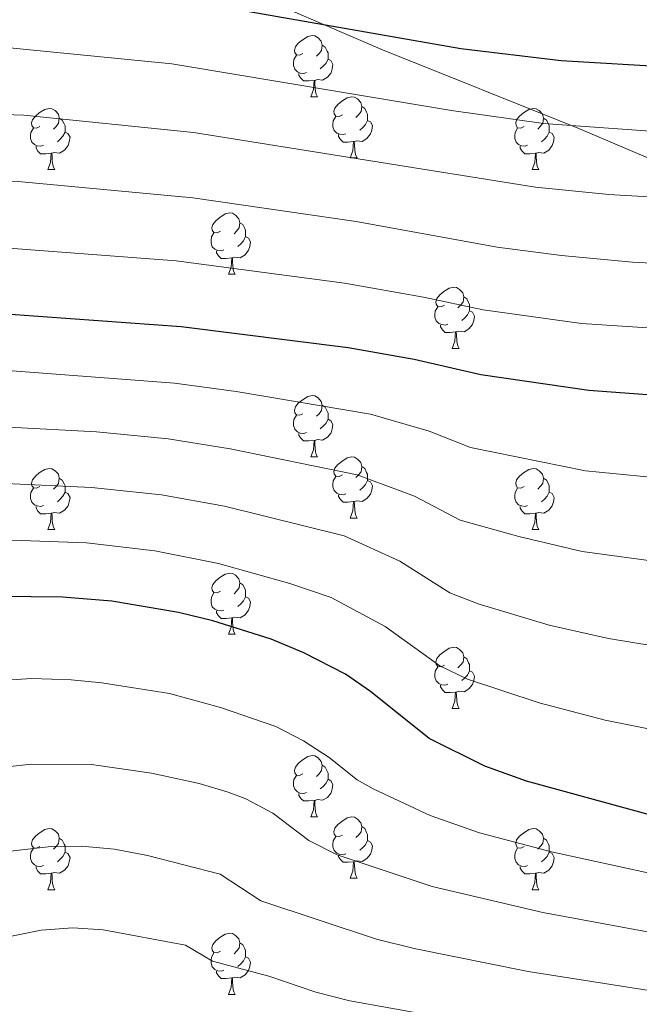
# Model space of a CAD drawing. Extents: x 592481 to 596977, y 768200 to 771231.
# Drawn here: x 594273 to 594374, y 769527 to 769689 of the extents above; entities that cross this region are included whole.
import ezdxf

# ---------------------------------------------------------------- set-up
doc = ezdxf.new("R2010")
doc.units = 0
doc.header["$MEASUREMENT"] = 0
for name, color, linetype in [('Nivel 1', 7, 'Continuous'), ('Nivel 36', 7, 'Continuous'), ('Nivel 4', 7, 'Continuous'), ('Nivel 5', 7, 'Continuous'), ('Nivel 61', 7, 'Continuous'), ('Nivel 63', 7, 'Continuous')]:
    doc.layers.add(name, color=color, linetype=linetype)
doc.linetypes.add('5limun', pattern='A,16,-16,[2,dgnlstyle.shx,S=0.128,R=0,X=0,Y=0],-16,16,-8', length=72)

msp = doc.modelspace()

# ---------------------------------------------------------------- linework, layer by layer
at = {"layer": 'Nivel 1', "color": 19, "linetype": '5limun', "lineweight": 0, "ltscale": 0.5}
msp.add_polyline3d([(593983.285, 769896.452, 970.843), (594009.178, 769892.06, 965.585), (594032.657, 769887.616, 962.792), (594053.862, 769870.661, 954.617), (594077.973, 769854.532, 950.458), (594102.368, 769837.011, 946.382), (594128.561, 769818.64, 942.254), (594159.386, 769797.571, 938.085), (594187.121, 769778.345, 934.891), (594201.025, 769770.003, 933.125), (594216.152, 769758.001, 928.357), (594244.131, 769739.286, 931.01), (594269.688, 769720.901, 936.442), (594294.842, 769703.524, 943.031), (594307.368, 769694.263, 946.764), (594331.997, 769683.612, 951.199), (594364.172, 769670.714, 955.197), (594401.751, 769654.753, 961.845)], dxfattribs=at)
at = {"layer": 'Nivel 36', "color": 92, "linetype": 'Continuous', "lineweight": 0, "flags": 128}
for points in [[(594318.948, 769683.004), (594318.418, 769682.739), (594317.888, 769682.794), (594317.623, 769683.164), (594317.568, 769683.589), (594317.728, 769684.109), (594318.208, 769684.704), (594318.843, 769685.234), (594319.743, 769685.819), (594320.488, 769685.979), (594320.913, 769685.924), (594321.443, 769685.609), (594321.973, 769685.024), (594322.133, 769684.384), (594322.023, 769683.534), (594321.598, 769683.004), (594321.178, 769682.579)], [(594322.133, 769684.384), (594322.608, 769684.069), (594322.923, 769683.429), (594323.083, 769683.109), (594323.083, 769682.529), (594323.083, 769682.104), (594322.713, 769681.414), (594322.293, 769680.934), (594321.813, 769680.514)], [(594319.533, 769679.924), (594319.108, 769679.764), (594318.523, 769679.824), (594318.048, 769680.034), (594317.623, 769680.459), (594317.408, 769681.044), (594317.408, 769681.464), (594317.463, 769682.049), (594317.888, 769682.739)], [(594323.083, 769682.104), (594323.538, 769681.854), (594323.883, 769681.239), (594323.773, 769680.514), (594323.563, 769679.874), (594322.978, 769679.134), (594322.183, 769678.654), (594321.333, 769678.759), (594320.903, 769678.629)], [(594320.793, 769678.629), (594319.903, 769678.544), (594319.058, 769678.544), (594318.633, 769678.974), (594318.313, 769679.449), (594318.313, 769679.764)], [(594320.248, 769675.944), (594320.683, 769677.104), (594320.793, 769678.629), (594320.903, 769678.629), (594320.938, 769678.044), (594320.973, 769677.359), (594321.043, 769676.744), (594321.158, 769676.344), (594321.373, 769675.944)], [(594320.248, 769675.944), (594321.373, 769675.944)], [(594325.423, 769672.969), (594324.893, 769672.704), (594324.363, 769672.759), (594324.098, 769673.129), (594324.043, 769673.554), (594324.203, 769674.074), (594324.683, 769674.669), (594325.318, 769675.199), (594326.218, 769675.784), (594326.963, 769675.944), (594327.388, 769675.889), (594327.918, 769675.574), (594328.448, 769674.989), (594328.608, 769674.349), (594328.498, 769673.499), (594328.073, 769672.969), (594327.653, 769672.544)], [(594275.868, 769671.064), (594275.338, 769670.799), (594274.808, 769670.854), (594274.543, 769671.224), (594274.488, 769671.649), (594274.648, 769672.169), (594275.128, 769672.764), (594275.763, 769673.294), (594276.663, 769673.879), (594277.408, 769674.039), (594277.833, 769673.984), (594278.363, 769673.669), (594278.893, 769673.084), (594279.053, 769672.444), (594278.943, 769671.594), (594278.518, 769671.064), (594278.098, 769670.639)], [(594328.608, 769674.349), (594329.083, 769674.034), (594329.398, 769673.394), (594329.558, 769673.074), (594329.558, 769672.494), (594329.558, 769672.069), (594329.188, 769671.379), (594328.768, 769670.899), (594328.288, 769670.479)], [(594355.195, 769671.064), (594354.665, 769670.799), (594354.135, 769670.854), (594353.87, 769671.224), (594353.815, 769671.649), (594353.975, 769672.169), (594354.455, 769672.764), (594355.09, 769673.294), (594355.99, 769673.879), (594356.735, 769674.039), (594357.16, 769673.984), (594357.69, 769673.669), (594358.22, 769673.084), (594358.38, 769672.444), (594358.27, 769671.594), (594357.845, 769671.064), (594357.425, 769670.639)], [(594279.053, 769672.444), (594279.528, 769672.129), (594279.843, 769671.489), (594280.003, 769671.169), (594280.003, 769670.589), (594280.003, 769670.164), (594279.633, 769669.474), (594279.213, 769668.994), (594278.733, 769668.574)], [(594326.008, 769669.889), (594325.583, 769669.729), (594324.998, 769669.789), (594324.523, 769669.999), (594324.098, 769670.424), (594323.883, 769671.009), (594323.883, 769671.429), (594323.938, 769672.014), (594324.363, 769672.704)], [(594358.38, 769672.444), (594358.855, 769672.129), (594359.17, 769671.489), (594359.33, 769671.169), (594359.33, 769670.589), (594359.33, 769670.164), (594358.96, 769669.474), (594358.54, 769668.994), (594358.06, 769668.574)], [(594276.453, 769667.984), (594276.028, 769667.824), (594275.443, 769667.884), (594274.968, 769668.094), (594274.543, 769668.519), (594274.328, 769669.104), (594274.328, 769669.524), (594274.383, 769670.109), (594274.808, 769670.799)], [(594329.558, 769672.069), (594330.013, 769671.819), (594330.358, 769671.204), (594330.248, 769670.479), (594330.038, 769669.839), (594329.453, 769669.099), (594328.658, 769668.619), (594327.808, 769668.724), (594327.378, 769668.594)], [(594355.78, 769667.984), (594355.355, 769667.824), (594354.77, 769667.884), (594354.295, 769668.094), (594353.87, 769668.519), (594353.655, 769669.104), (594353.655, 769669.524), (594353.71, 769670.109), (594354.135, 769670.799)], [(594280.003, 769670.164), (594280.458, 769669.914), (594280.803, 769669.299), (594280.693, 769668.574), (594280.483, 769667.934), (594279.898, 769667.194), (594279.103, 769666.714), (594278.253, 769666.819), (594277.823, 769666.689)], [(594327.268, 769668.594), (594326.378, 769668.509), (594325.533, 769668.509), (594325.108, 769668.939), (594324.788, 769669.414), (594324.788, 769669.729)], [(594359.33, 769670.164), (594359.785, 769669.914), (594360.13, 769669.299), (594360.02, 769668.574), (594359.81, 769667.934), (594359.225, 769667.194), (594358.43, 769666.714), (594357.58, 769666.819), (594357.15, 769666.689)], [(594277.713, 769666.689), (594276.823, 769666.604), (594275.978, 769666.604), (594275.553, 769667.034), (594275.233, 769667.509), (594275.233, 769667.824)], [(594326.723, 769665.909), (594327.158, 769667.069), (594327.268, 769668.594), (594327.378, 769668.594), (594327.413, 769668.009), (594327.448, 769667.324), (594327.518, 769666.709), (594327.633, 769666.309), (594327.848, 769665.909)], [(594357.04, 769666.689), (594356.15, 769666.604), (594355.305, 769666.604), (594354.88, 769667.034), (594354.56, 769667.509), (594354.56, 769667.824)], [(594277.168, 769664.004), (594277.603, 769665.164), (594277.713, 769666.689), (594277.823, 769666.689), (594277.858, 769666.104), (594277.893, 769665.419), (594277.963, 769664.804), (594278.078, 769664.404), (594278.293, 769664.004)], [(594326.723, 769665.909), (594327.848, 769665.909)], [(594356.495, 769664.004), (594356.93, 769665.164), (594357.04, 769666.689), (594357.15, 769666.689), (594357.185, 769666.104), (594357.22, 769665.419), (594357.29, 769664.804), (594357.405, 769664.404), (594357.62, 769664.004)], [(594277.168, 769664.004), (594278.293, 769664.004)], [(594356.495, 769664.004), (594357.62, 769664.004)], [(594305.445, 769653.921), (594304.915, 769653.656), (594304.385, 769653.711), (594304.12, 769654.081), (594304.065, 769654.506), (594304.225, 769655.026), (594304.705, 769655.621), (594305.34, 769656.151), (594306.24, 769656.736), (594306.985, 769656.896), (594307.41, 769656.841), (594307.94, 769656.526), (594308.47, 769655.941), (594308.63, 769655.301), (594308.52, 769654.451), (594308.095, 769653.921), (594307.675, 769653.496)], [(594308.63, 769655.301), (594309.105, 769654.986), (594309.42, 769654.346), (594309.58, 769654.026), (594309.58, 769653.446), (594309.58, 769653.021), (594309.21, 769652.331), (594308.79, 769651.851), (594308.31, 769651.431)], [(594306.03, 769650.841), (594305.605, 769650.681), (594305.02, 769650.741), (594304.545, 769650.951), (594304.12, 769651.376), (594303.905, 769651.961), (594303.905, 769652.381), (594303.96, 769652.966), (594304.385, 769653.656)], [(594309.58, 769653.021), (594310.035, 769652.771), (594310.38, 769652.156), (594310.27, 769651.431), (594310.06, 769650.791), (594309.475, 769650.051), (594308.68, 769649.571), (594307.83, 769649.676), (594307.4, 769649.546)], [(594307.29, 769649.546), (594306.4, 769649.461), (594305.555, 769649.461), (594305.13, 769649.891), (594304.81, 769650.366), (594304.81, 769650.681)], [(594306.745, 769646.861), (594307.18, 769648.021), (594307.29, 769649.546), (594307.4, 769649.546), (594307.435, 769648.961), (594307.47, 769648.276), (594307.54, 769647.661), (594307.655, 769647.261), (594307.87, 769646.861)], [(594306.745, 769646.861), (594307.87, 769646.861)], [(594342.136, 769641.781), (594341.606, 769641.516), (594341.076, 769641.571), (594340.811, 769641.941), (594340.756, 769642.366), (594340.916, 769642.886), (594341.396, 769643.481), (594342.031, 769644.011), (594342.931, 769644.596), (594343.676, 769644.756), (594344.101, 769644.701), (594344.631, 769644.386), (594345.161, 769643.801), (594345.321, 769643.161), (594345.211, 769642.311), (594344.786, 769641.781), (594344.366, 769641.356)], [(594345.321, 769643.161), (594345.796, 769642.846), (594346.111, 769642.206), (594346.271, 769641.886), (594346.271, 769641.306), (594346.271, 769640.881), (594345.901, 769640.191), (594345.481, 769639.711), (594345.001, 769639.291)], [(594342.721, 769638.701), (594342.296, 769638.541), (594341.711, 769638.601), (594341.236, 769638.811), (594340.811, 769639.236), (594340.596, 769639.821), (594340.596, 769640.241), (594340.651, 769640.826), (594341.076, 769641.516)], [(594346.271, 769640.881), (594346.726, 769640.631), (594347.071, 769640.016), (594346.961, 769639.291), (594346.751, 769638.651), (594346.166, 769637.911), (594345.371, 769637.431), (594344.521, 769637.536), (594344.091, 769637.406)], [(594343.981, 769637.406), (594343.091, 769637.321), (594342.246, 769637.321), (594341.821, 769637.751), (594341.501, 769638.226), (594341.501, 769638.541)], [(594343.436, 769634.721), (594343.871, 769635.881), (594343.981, 769637.406), (594344.091, 769637.406), (594344.126, 769636.821), (594344.161, 769636.136), (594344.231, 769635.521), (594344.346, 769635.121), (594344.561, 769634.721)], [(594343.436, 769634.721), (594344.561, 769634.721)], [(594318.948, 769624.012), (594318.418, 769623.747), (594317.888, 769623.802), (594317.623, 769624.172), (594317.568, 769624.597), (594317.728, 769625.117), (594318.208, 769625.712), (594318.843, 769626.242), (594319.743, 769626.827), (594320.488, 769626.987), (594320.913, 769626.932), (594321.443, 769626.617), (594321.973, 769626.032), (594322.133, 769625.392), (594322.023, 769624.542), (594321.598, 769624.012), (594321.178, 769623.587)], [(594322.133, 769625.392), (594322.608, 769625.077), (594322.923, 769624.437), (594323.083, 769624.117), (594323.083, 769623.537), (594323.083, 769623.112), (594322.713, 769622.422), (594322.293, 769621.942), (594321.813, 769621.522)], [(594319.533, 769620.932), (594319.108, 769620.772), (594318.523, 769620.832), (594318.048, 769621.042), (594317.623, 769621.467), (594317.408, 769622.052), (594317.408, 769622.472), (594317.463, 769623.057), (594317.888, 769623.747)], [(594323.083, 769623.112), (594323.538, 769622.862), (594323.883, 769622.247), (594323.773, 769621.522), (594323.563, 769620.882), (594322.978, 769620.142), (594322.183, 769619.662), (594321.333, 769619.767), (594320.903, 769619.637)], [(594320.793, 769619.637), (594319.903, 769619.552), (594319.058, 769619.552), (594318.633, 769619.982), (594318.313, 769620.457), (594318.313, 769620.772)], [(594320.248, 769616.952), (594320.683, 769618.112), (594320.793, 769619.637), (594320.903, 769619.637), (594320.938, 769619.052), (594320.973, 769618.367), (594321.043, 769617.752), (594321.158, 769617.352), (594321.373, 769616.952)], [(594320.248, 769616.952), (594321.373, 769616.952)], [(594325.423, 769613.977), (594324.893, 769613.712), (594324.363, 769613.767), (594324.098, 769614.137), (594324.043, 769614.562), (594324.203, 769615.082), (594324.683, 769615.677), (594325.318, 769616.207), (594326.218, 769616.792), (594326.963, 769616.952), (594327.388, 769616.897), (594327.918, 769616.582), (594328.448, 769615.997), (594328.608, 769615.357), (594328.498, 769614.507), (594328.073, 769613.977), (594327.653, 769613.552)], [(594275.868, 769612.072), (594275.338, 769611.807), (594274.808, 769611.862), (594274.543, 769612.232), (594274.488, 769612.657), (594274.648, 769613.177), (594275.128, 769613.772), (594275.763, 769614.302), (594276.663, 769614.887), (594277.408, 769615.047), (594277.833, 769614.992), (594278.363, 769614.677), (594278.893, 769614.092), (594279.053, 769613.452), (594278.943, 769612.602), (594278.518, 769612.072), (594278.098, 769611.647)], [(594328.608, 769615.357), (594329.083, 769615.042), (594329.398, 769614.402), (594329.558, 769614.082), (594329.558, 769613.502), (594329.558, 769613.077), (594329.188, 769612.387), (594328.768, 769611.907), (594328.288, 769611.487)], [(594355.195, 769612.072), (594354.665, 769611.807), (594354.135, 769611.862), (594353.87, 769612.232), (594353.815, 769612.657), (594353.975, 769613.177), (594354.455, 769613.772), (594355.09, 769614.302), (594355.99, 769614.887), (594356.735, 769615.047), (594357.16, 769614.992), (594357.69, 769614.677), (594358.22, 769614.092), (594358.38, 769613.452), (594358.27, 769612.602), (594357.845, 769612.072), (594357.425, 769611.647)], [(594279.053, 769613.452), (594279.528, 769613.137), (594279.843, 769612.497), (594280.003, 769612.177), (594280.003, 769611.597), (594280.003, 769611.172), (594279.633, 769610.482), (594279.213, 769610.002), (594278.733, 769609.582)], [(594326.008, 769610.897), (594325.583, 769610.737), (594324.998, 769610.797), (594324.523, 769611.007), (594324.098, 769611.432), (594323.883, 769612.017), (594323.883, 769612.437), (594323.938, 769613.022), (594324.363, 769613.712)], [(594329.558, 769613.077), (594330.013, 769612.827), (594330.358, 769612.212), (594330.248, 769611.487), (594330.038, 769610.847), (594329.453, 769610.107), (594328.658, 769609.627), (594327.808, 769609.732), (594327.378, 769609.602)], [(594358.38, 769613.452), (594358.855, 769613.137), (594359.17, 769612.497), (594359.33, 769612.177), (594359.33, 769611.597), (594359.33, 769611.172), (594358.96, 769610.482), (594358.54, 769610.002), (594358.06, 769609.582)], [(594276.453, 769608.992), (594276.028, 769608.832), (594275.443, 769608.892), (594274.968, 769609.102), (594274.543, 769609.527), (594274.328, 769610.112), (594274.328, 769610.532), (594274.383, 769611.117), (594274.808, 769611.807)], [(594280.003, 769611.172), (594280.458, 769610.922), (594280.803, 769610.307), (594280.693, 769609.582), (594280.483, 769608.942), (594279.898, 769608.202), (594279.103, 769607.722), (594278.253, 769607.827), (594277.823, 769607.697)], [(594355.78, 769608.992), (594355.355, 769608.832), (594354.77, 769608.892), (594354.295, 769609.102), (594353.87, 769609.527), (594353.655, 769610.112), (594353.655, 769610.532), (594353.71, 769611.117), (594354.135, 769611.807)], [(594359.33, 769611.172), (594359.785, 769610.922), (594360.13, 769610.307), (594360.02, 769609.582), (594359.81, 769608.942), (594359.225, 769608.202), (594358.43, 769607.722), (594357.58, 769607.827), (594357.15, 769607.697)], [(594327.268, 769609.602), (594326.378, 769609.517), (594325.533, 769609.517), (594325.108, 769609.947), (594324.788, 769610.422), (594324.788, 769610.737)], [(594326.723, 769606.917), (594327.158, 769608.077), (594327.268, 769609.602), (594327.378, 769609.602), (594327.413, 769609.017), (594327.448, 769608.332), (594327.518, 769607.717), (594327.633, 769607.317), (594327.848, 769606.917)], [(594277.713, 769607.697), (594276.823, 769607.612), (594275.978, 769607.612), (594275.553, 769608.042), (594275.233, 769608.517), (594275.233, 769608.832)], [(594357.04, 769607.697), (594356.15, 769607.612), (594355.305, 769607.612), (594354.88, 769608.042), (594354.56, 769608.517), (594354.56, 769608.832)], [(594277.168, 769605.012), (594277.603, 769606.172), (594277.713, 769607.697), (594277.823, 769607.697), (594277.858, 769607.112), (594277.893, 769606.427), (594277.963, 769605.812), (594278.078, 769605.412), (594278.293, 769605.012)], [(594326.723, 769606.917), (594327.848, 769606.917)], [(594356.495, 769605.012), (594356.93, 769606.172), (594357.04, 769607.697), (594357.15, 769607.697), (594357.185, 769607.112), (594357.22, 769606.427), (594357.29, 769605.812), (594357.405, 769605.412), (594357.62, 769605.012)], [(594277.168, 769605.012), (594278.293, 769605.012)], [(594356.495, 769605.012), (594357.62, 769605.012)], [(594305.445, 769594.929), (594304.915, 769594.664), (594304.385, 769594.719), (594304.12, 769595.089), (594304.065, 769595.514), (594304.225, 769596.034), (594304.705, 769596.629), (594305.34, 769597.159), (594306.24, 769597.744), (594306.985, 769597.904), (594307.41, 769597.849), (594307.94, 769597.534), (594308.47, 769596.949), (594308.63, 769596.309), (594308.52, 769595.459), (594308.095, 769594.929), (594307.675, 769594.504)], [(594308.63, 769596.309), (594309.105, 769595.994), (594309.42, 769595.354), (594309.58, 769595.034), (594309.58, 769594.454), (594309.58, 769594.029), (594309.21, 769593.339), (594308.79, 769592.859), (594308.31, 769592.439)], [(594306.03, 769591.849), (594305.605, 769591.689), (594305.02, 769591.749), (594304.545, 769591.959), (594304.12, 769592.384), (594303.905, 769592.969), (594303.905, 769593.389), (594303.96, 769593.974), (594304.385, 769594.664)], [(594309.58, 769594.029), (594310.035, 769593.779), (594310.38, 769593.164), (594310.27, 769592.439), (594310.06, 769591.799), (594309.475, 769591.059), (594308.68, 769590.579), (594307.83, 769590.684), (594307.4, 769590.554)], [(594307.29, 769590.554), (594306.4, 769590.469), (594305.555, 769590.469), (594305.13, 769590.899), (594304.81, 769591.374), (594304.81, 769591.689)], [(594306.745, 769587.869), (594307.18, 769589.029), (594307.29, 769590.554), (594307.4, 769590.554), (594307.435, 769589.969), (594307.47, 769589.284), (594307.54, 769588.669), (594307.655, 769588.269), (594307.87, 769587.869)], [(594306.745, 769587.869), (594307.87, 769587.869)], [(594342.136, 769582.789), (594341.606, 769582.524), (594341.076, 769582.579), (594340.811, 769582.949), (594340.756, 769583.374), (594340.916, 769583.894), (594341.396, 769584.489), (594342.031, 769585.019), (594342.931, 769585.604), (594343.676, 769585.764), (594344.101, 769585.709), (594344.631, 769585.394), (594345.161, 769584.809), (594345.321, 769584.169), (594345.211, 769583.319), (594344.786, 769582.789), (594344.366, 769582.364)], [(594345.321, 769584.169), (594345.796, 769583.854), (594346.111, 769583.214), (594346.271, 769582.894), (594346.271, 769582.314), (594346.271, 769581.889), (594345.901, 769581.199), (594345.481, 769580.719), (594345.001, 769580.299)], [(594342.721, 769579.709), (594342.296, 769579.549), (594341.711, 769579.609), (594341.236, 769579.819), (594340.811, 769580.244), (594340.596, 769580.829), (594340.596, 769581.249), (594340.651, 769581.834), (594341.076, 769582.524)], [(594346.271, 769581.889), (594346.726, 769581.639), (594347.071, 769581.024), (594346.961, 769580.299), (594346.751, 769579.659), (594346.166, 769578.919), (594345.371, 769578.439), (594344.521, 769578.544), (594344.091, 769578.414)], [(594343.981, 769578.414), (594343.091, 769578.329), (594342.246, 769578.329), (594341.821, 769578.759), (594341.501, 769579.234), (594341.501, 769579.549)], [(594343.436, 769575.729), (594343.871, 769576.889), (594343.981, 769578.414), (594344.091, 769578.414), (594344.126, 769577.829), (594344.161, 769577.144), (594344.231, 769576.529), (594344.346, 769576.129), (594344.561, 769575.729)], [(594343.436, 769575.729), (594344.561, 769575.729)], [(594318.948, 769565.02), (594318.418, 769564.755), (594317.888, 769564.81), (594317.623, 769565.18), (594317.568, 769565.605), (594317.728, 769566.125), (594318.208, 769566.72), (594318.843, 769567.25), (594319.743, 769567.835), (594320.488, 769567.995), (594320.913, 769567.94), (594321.443, 769567.625), (594321.973, 769567.04), (594322.133, 769566.4), (594322.023, 769565.55), (594321.598, 769565.02), (594321.178, 769564.595)], [(594322.133, 769566.4), (594322.608, 769566.085), (594322.923, 769565.445), (594323.083, 769565.125), (594323.083, 769564.545), (594323.083, 769564.12), (594322.713, 769563.43), (594322.293, 769562.95), (594321.813, 769562.53)], [(594319.533, 769561.94), (594319.108, 769561.78), (594318.523, 769561.84), (594318.048, 769562.05), (594317.623, 769562.475), (594317.408, 769563.06), (594317.408, 769563.48), (594317.463, 769564.065), (594317.888, 769564.755)], [(594323.083, 769564.12), (594323.538, 769563.87), (594323.883, 769563.255), (594323.773, 769562.53), (594323.563, 769561.89), (594322.978, 769561.15), (594322.183, 769560.67), (594321.333, 769560.775), (594320.903, 769560.645)], [(594320.793, 769560.645), (594319.903, 769560.56), (594319.058, 769560.56), (594318.633, 769560.99), (594318.313, 769561.465), (594318.313, 769561.78)], [(594320.248, 769557.96), (594320.683, 769559.12), (594320.793, 769560.645), (594320.903, 769560.645), (594320.938, 769560.06), (594320.973, 769559.375), (594321.043, 769558.76), (594321.158, 769558.36), (594321.373, 769557.96)], [(594320.248, 769557.96), (594321.373, 769557.96)], [(594325.423, 769554.985), (594324.893, 769554.72), (594324.363, 769554.775), (594324.098, 769555.145), (594324.043, 769555.57), (594324.203, 769556.09), (594324.683, 769556.685), (594325.318, 769557.215), (594326.218, 769557.8), (594326.963, 769557.96), (594327.388, 769557.905), (594327.918, 769557.59), (594328.448, 769557.005), (594328.608, 769556.365), (594328.498, 769555.515), (594328.073, 769554.985), (594327.653, 769554.56)], [(594328.608, 769556.365), (594329.083, 769556.05), (594329.398, 769555.41), (594329.558, 769555.09), (594329.558, 769554.51), (594329.558, 769554.085), (594329.188, 769553.395), (594328.768, 769552.915), (594328.288, 769552.495)], [(594275.868, 769553.08), (594275.338, 769552.815), (594274.808, 769552.87), (594274.543, 769553.24), (594274.488, 769553.665), (594274.648, 769554.185), (594275.128, 769554.78), (594275.763, 769555.31), (594276.663, 769555.895), (594277.408, 769556.055), (594277.833, 769556), (594278.363, 769555.685), (594278.893, 769555.1), (594279.053, 769554.46), (594278.943, 769553.61), (594278.518, 769553.08), (594278.098, 769552.655)], [(594326.008, 769551.905), (594325.583, 769551.745), (594324.998, 769551.805), (594324.523, 769552.015), (594324.098, 769552.44), (594323.883, 769553.025), (594323.883, 769553.445), (594323.938, 769554.03), (594324.363, 769554.72)], [(594355.195, 769553.08), (594354.665, 769552.815), (594354.135, 769552.87), (594353.87, 769553.24), (594353.815, 769553.665), (594353.975, 769554.185), (594354.455, 769554.78), (594355.09, 769555.31), (594355.99, 769555.895), (594356.735, 769556.055), (594357.16, 769556), (594357.69, 769555.685), (594358.22, 769555.1), (594358.38, 769554.46), (594358.27, 769553.61), (594357.845, 769553.08), (594357.425, 769552.655)], [(594279.053, 769554.46), (594279.528, 769554.145), (594279.843, 769553.505), (594280.003, 769553.185), (594280.003, 769552.605), (594280.003, 769552.18), (594279.633, 769551.49), (594279.213, 769551.01), (594278.733, 769550.59)], [(594329.558, 769554.085), (594330.013, 769553.835), (594330.358, 769553.22), (594330.248, 769552.495), (594330.038, 769551.855), (594329.453, 769551.115), (594328.658, 769550.635), (594327.808, 769550.74), (594327.378, 769550.61)], [(594358.38, 769554.46), (594358.855, 769554.145), (594359.17, 769553.505), (594359.33, 769553.185), (594359.33, 769552.605), (594359.33, 769552.18), (594358.96, 769551.49), (594358.54, 769551.01), (594358.06, 769550.59)], [(594276.453, 769550), (594276.028, 769549.84), (594275.443, 769549.9), (594274.968, 769550.11), (594274.543, 769550.535), (594274.328, 769551.12), (594274.328, 769551.54), (594274.383, 769552.125), (594274.808, 769552.815)], [(594280.003, 769552.18), (594280.458, 769551.93), (594280.803, 769551.315), (594280.693, 769550.59), (594280.483, 769549.95), (594279.898, 769549.21), (594279.103, 769548.73), (594278.253, 769548.835), (594277.823, 769548.705)], [(594327.268, 769550.61), (594326.378, 769550.525), (594325.533, 769550.525), (594325.108, 769550.955), (594324.788, 769551.43), (594324.788, 769551.745)], [(594355.78, 769550), (594355.355, 769549.84), (594354.77, 769549.9), (594354.295, 769550.11), (594353.87, 769550.535), (594353.655, 769551.12), (594353.655, 769551.54), (594353.71, 769552.125), (594354.135, 769552.815)], [(594359.33, 769552.18), (594359.785, 769551.93), (594360.13, 769551.315), (594360.02, 769550.59), (594359.81, 769549.95), (594359.225, 769549.21), (594358.43, 769548.73), (594357.58, 769548.835), (594357.15, 769548.705)], [(594277.713, 769548.705), (594276.823, 769548.62), (594275.978, 769548.62), (594275.553, 769549.05), (594275.233, 769549.525), (594275.233, 769549.84)], [(594326.723, 769547.925), (594327.158, 769549.085), (594327.268, 769550.61), (594327.378, 769550.61), (594327.413, 769550.025), (594327.448, 769549.34), (594327.518, 769548.725), (594327.633, 769548.325), (594327.848, 769547.925)], [(594357.04, 769548.705), (594356.15, 769548.62), (594355.305, 769548.62), (594354.88, 769549.05), (594354.56, 769549.525), (594354.56, 769549.84)], [(594277.168, 769546.02), (594277.603, 769547.18), (594277.713, 769548.705), (594277.823, 769548.705), (594277.858, 769548.12), (594277.893, 769547.435), (594277.963, 769546.82), (594278.078, 769546.42), (594278.293, 769546.02)], [(594356.495, 769546.02), (594356.93, 769547.18), (594357.04, 769548.705), (594357.15, 769548.705), (594357.185, 769548.12), (594357.22, 769547.435), (594357.29, 769546.82), (594357.405, 769546.42), (594357.62, 769546.02)], [(594326.723, 769547.925), (594327.848, 769547.925)], [(594277.168, 769546.02), (594278.293, 769546.02)], [(594356.495, 769546.02), (594357.62, 769546.02)], [(594305.445, 769535.937), (594304.915, 769535.672), (594304.385, 769535.727), (594304.12, 769536.097), (594304.065, 769536.522), (594304.225, 769537.042), (594304.705, 769537.637), (594305.34, 769538.167), (594306.24, 769538.752), (594306.985, 769538.912), (594307.41, 769538.857), (594307.94, 769538.542), (594308.47, 769537.957), (594308.63, 769537.317), (594308.52, 769536.467), (594308.095, 769535.937), (594307.675, 769535.512)], [(594308.63, 769537.317), (594309.105, 769537.002), (594309.42, 769536.362), (594309.58, 769536.042), (594309.58, 769535.462), (594309.58, 769535.037), (594309.21, 769534.347), (594308.79, 769533.867), (594308.31, 769533.447)], [(594306.03, 769532.857), (594305.605, 769532.697), (594305.02, 769532.757), (594304.545, 769532.967), (594304.12, 769533.392), (594303.905, 769533.977), (594303.905, 769534.397), (594303.96, 769534.982), (594304.385, 769535.672)], [(594309.58, 769535.037), (594310.035, 769534.787), (594310.38, 769534.172), (594310.27, 769533.447), (594310.06, 769532.807), (594309.475, 769532.067), (594308.68, 769531.587), (594307.83, 769531.692), (594307.4, 769531.562)], [(594307.29, 769531.562), (594306.4, 769531.477), (594305.555, 769531.477), (594305.13, 769531.907), (594304.81, 769532.382), (594304.81, 769532.697)], [(594306.745, 769528.877), (594307.18, 769530.037), (594307.29, 769531.562), (594307.4, 769531.562), (594307.435, 769530.977), (594307.47, 769530.292), (594307.54, 769529.677), (594307.655, 769529.277), (594307.87, 769528.877)], [(594306.745, 769528.877), (594307.87, 769528.877)]]:
    msp.add_lwpolyline(points, dxfattribs=at)
at = {"layer": 'Nivel 4', "color": 25, "linetype": 'Continuous', "lineweight": 30, "flags": 128}
for points, elevation in [([(594298.901, 769691.935), (594344.818, 769683.866), (594361.261, 769681.866), (594379.693, 769680.801)], 950), ([(593982.177, 769625.513), (593993.248, 769624.468), (594010.33, 769622.174), (594016.066, 769621.587), (594021.066, 769621.486), (594033.774, 769622.232), (594044.19, 769623.325), (594060.474, 769626.461), (594065.313, 769627.786), (594091.773, 769637.555), (594095.013, 769638.272), (594102.266, 769639.878), (594127.531, 769642.98), (594132.521, 769643.285), (594158.024, 769643.802), (594182.006, 769643.468), (594199.453, 769643.71), (594214.641, 769643.406), (594230.513, 769641.915), (594271.828, 769640.275), (594299.029, 769638.288), (594326.386, 769634.839)], 975), ([(594326.386, 769634.839), (594337.174, 769632.938), (594348.104, 769630.432), (594365.783, 769627.843), (594387.838, 769626.241)], 975), ([(594377.547, 769557.816), (594355.612, 769563.826), (594348.772, 769566.243), (594339.657, 769570.777), (594330.015, 769578.499), (594325.911, 769581.358), (594319.122, 769584.857), (594313.744, 769587.065), (594304.202, 769590.087), (594298.564, 769591.425), (594287.638, 769593.3), (594279.567, 769593.971), (594269.245, 769594.087), (594252.747, 769592.906), (594186.241, 769586.973), (594137.455, 769583.408)], 1000)]:
    msp.add_lwpolyline(points, dxfattribs=dict(at, elevation=elevation))
at = {"layer": 'Nivel 5', "color": 25, "linetype": 'Continuous', "lineweight": 0, "flags": 128}
for points, elevation in [([(594378.905, 769670.064), (594358.374, 769671.568), (594343.289, 769673.68), (594297.475, 769681.311), (594269.196, 769684.101), (594254.677, 769684.414), (594198.32, 769682.364), (594187.253, 769682.062), (594163.794, 769680.373), (594153.534, 769679.968), (594148.033, 769680.324), (594138.199, 769682.13), (594125.149, 769683.694), (594114.006, 769683.92), (594098.202, 769682.996), (594094.254, 769682.423), (594088.504, 769681.593), (594061.57, 769675.356), (594054.268, 769673.25), (594042.277, 769670.44), (594022.187, 769668.656), (594016.113, 769669.204), (594006.539, 769672.09), (593983.386, 769675.437)], 955), ([(594383.114, 769659.126), (594369.059, 769659.91), (594357.044, 769661.108), (594301.014, 769670.089), (594273.26, 769672.9), (594254.881, 769673.541), (594198.507, 769672.699), (594187.711, 769672.438), (594163.604, 769671.17)], 960), ([(594385.314, 769648.178), (594372.953, 769648.846), (594361.296, 769649.947), (594350.76, 769651.322), (594327.659, 769655.507), (594300.947, 769659.4), (594272.334, 769662.047), (594260.084, 769662.602), (594228.983, 769662.628), (594213.913, 769663.157), (594198.694, 769663.034), (594188.17, 769662.814), (594153.28, 769661.872)], 965), ([(594088.203, 769647.905), (594094.824, 769649.301), (594101.25, 769650.657), (594126.957, 769653.162), (594148.153, 769652.764), (594188.628, 769653.19), (594198.881, 769653.369), (594214.181, 769653.286), (594229.279, 769652.292), (594266.415, 769651.456), (594298.182, 769649.03), (594325.752, 769645.374), (594338.702, 769643.123), (594348.482, 769641.035), (594364.6, 769638.778), (594400.491, 769636.415)], 970), ([(594228.983, 769631.58), (594271.311, 769631.037), (594297.941, 769629.036), (594308, 769627.647), (594330.026, 769623.922), (594339.64, 769621.155), (594346.414, 769618.501), (594365.242, 769614.63), (594405.576, 769610.733), (594434.352, 769610.266), (594461.444, 769611.215), (594487.823, 769610.135), (594514.817, 769608.343), (594561.516, 769607.582), (594593.353, 769608.525), (594611.015, 769607.385), (594637.803, 769603.595), (594649.812, 769602.679), (594715.434, 769603.774)], 980), ([(594270.794, 769621.799), (594285.135, 769621.016), (594296.867, 769619.868), (594307.05, 769618.257), (594327.853, 769613.988), (594337.234, 769610.491), (594344.725, 769606.57), (594354.307, 769603.887), (594364.701, 769601.417), (594393.404, 769597.57), (594410.896, 769596.139), (594430.007, 769595.734), (594461.575, 769596.606), (594512.93, 769594.995), (594519.906, 769595.305), (594535.616, 769595.203), (594567.621, 769594.232), (594592.608, 769594.8), (594609.603, 769593.856), (594635.942, 769590.864), (594649.016, 769590.259), (594681.012, 769590.743)], 985), ([(594174.217, 769609.221), (594181.507, 769609.205), (594194.085, 769610.061), (594203.535, 769610.652), (594213.599, 769610.973), (594225.924, 769610.91), (594270.278, 769612.562), (594284.31, 769611.941), (594295.793, 769610.701), (594306.101, 769608.867), (594325.716, 769603.988), (594334.827, 769599.827), (594343.035, 769594.639), (594347.69, 769592.837), (594359.305, 769589.392), (594369.014, 769587.204)], 990), ([(594176.124, 769597.768), (594194.132, 769598.871), (594269.761, 769603.324), (594283.485, 769602.878), (594294.722, 769601.536), (594305.151, 769599.477), (594316.799, 769596.213), (594323.596, 769593.891), (594332.421, 769589.163), (594341.403, 769582.677), (594345.929, 769580.529), (594357.646, 769576.629), (594368.45, 769573.822), (594386.162, 769570.233)], 995), ([(594369.014, 769587.204), (594387.3, 769584.2), (594398.278, 769582.897), (594413.205, 769581.603), (594430.662, 769581.258), (594461.706, 769581.997), (594495.873, 769581.51), (594511.044, 769581.647), (594519.01, 769582.201), (594535.079, 769582.313), (594568.726, 769580.913), (594591.862, 769581.075), (594608.191, 769580.326), (594634.082, 769578.134), (594648.221, 769577.839), (594681.216, 769578.396)], 990), ([(594381.737, 769547.413), (594359.703, 769552.254), (594347.915, 769555.343), (594339.807, 769558.195), (594330.496, 769562.545), (594327.849, 769564), (594323.258, 769567.677), (594319.068, 769570.424), (594314.544, 769572.764), (594305.44, 769575.893), (594297.109, 769578.173), (594285.991, 769579.924), (594281.01, 769580.382), (594274.527, 769580.601), (594270.297, 769580.354)], 1005), ([(594379.824, 769538.295), (594358.269, 769542.303), (594340.158, 769546.53), (594324.553, 769551.739), (594319.945, 769554.098), (594314.039, 769558.571), (594309.601, 769560.891), (594306.739, 769561.995), (594301.942, 769563.421), (594294.139, 769565.117), (594284.344, 769566.548), (594274.542, 769566.585), (594266.287, 769565.738), (594240.004, 769560.701), (594227.247, 769558.739), (594216.539, 769556.706)], 1010), ([(594190.714, 769536.285), (594205.16, 769538.783), (594213.439, 769539.552), (594218.364, 769540.41), (594229.438, 769542.989), (594241.119, 769545.273), (594257.561, 769549.479), (594269.574, 769552.181), (594277.698, 769553.123), (594282.697, 769553.172), (594288.105, 769552.658), (594293.488, 769551.615), (594305.388, 769548.578), (594312.04, 769544.196), (594331.01, 769537.923), (594337.184, 769536.392), (594355.887, 769532.641), (594378.461, 769529.097), (594383.751, 769528.413), (594409.506, 769526.813)], 1015), ([(594353.51, 769522.988), (594326.644, 769527.809), (594321.065, 769529.224), (594313.361, 769531.867), (594304.136, 769534.294), (594299.734, 769536.926), (594286.262, 769539.454), (594281.272, 769539.797), (594276.071, 769539.402), (594269.624, 769538.1), (594242.242, 769529.854), (594225.046, 769525.389)], 1020)]:
    msp.add_lwpolyline(points, dxfattribs=dict(at, elevation=elevation))
at = {"layer": 'Nivel 61', "color": 19, "linetype": 'Continuous', "lineweight": 0}
msp.add_3dface([(593405.55, 768606), (593373.87, 770919.55), (596765.53, 770966.72), (596798.38, 768653.17)], dxfattribs=at)
at = {"layer": 'Nivel 63', "color": 7, "linetype": 'Continuous', "lineweight": 0}
msp.add_3dface([(592522.564, 768199.827), (596977.129, 768261.759), (596935.841, 771231.483), (592481.276, 771169.551)], dxfattribs=at)

doc.saveas('drawing.dxf')
